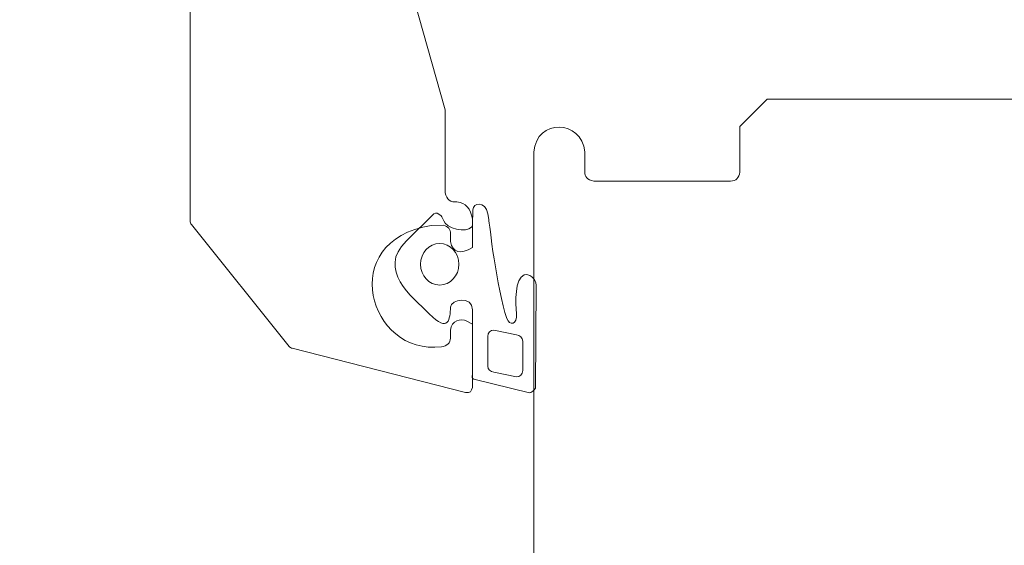
# Model space of a CAD drawing. Units: centimetres. Extents: x -8.8 to 8.8, y -14 to 13.9.
# Drawn here: x -1.8 to 0, y -3.4 to -2.4 of the extents above; entities that cross this region are included whole.
import ezdxf

# ---------------------------------------------------------------- set-up
doc = ezdxf.new("R2010")
doc.units = ezdxf.units.CM
doc.header["$MEASUREMENT"] = 0
doc.layers.add('Ebene 1', color=7, linetype='Continuous')

msp = doc.modelspace()

# ---------------------------------------------------------------- linework, layer by layer
at = {"layer": 'Ebene 1', "color": 242, "lineweight": 50}
msp.add_open_spline([(-7.74525, 13.94876), (-7.74525, 13.94876), (8.75475, 13.94876), (8.75475, 13.94876), (8.75475, 13.94876), (8.75475, 13.94876), (8.75475, -9.35128), (8.75475, -9.35128), (8.75475, -9.35128), (8.75475, -9.35128), (-8.74525, -9.35128), (-8.74525, -9.35128), (-8.74525, -9.35128), (-8.74525, -9.35128), (-8.74525, 11.94876), (-8.74525, 11.94876), (-8.74525, 11.94876), (-8.74525, 11.94876), (-7.74525, 13.94876), (-7.74525, 13.94876)], degree=3, knots=[0, 0, 0, 0, 0.1666667, 0.1666667, 0.1666667, 0.1666667, 0.3333333, 0.3333333, 0.3333333, 0.3333333, 0.5, 0.5, 0.5, 0.5, 0.6666667, 0.6666667, 0.6666667, 0.6666667, 1, 1, 1, 1], dxfattribs=at)
at = {"layer": 'Ebene 1', "color": 250, "lineweight": 9}
for points, knots in [([(0.85483, -0.74214), (0.85339, -0.73214), (0.84783, -0.72682), (0.83812, -0.72617), (0.83812, -0.72617), (0.83812, -0.72617), (0.76461, -0.72617), (0.76461, -0.72617), (0.76461, -0.72617), (0.76461, -0.72617), (0.71449, -0.77407), (0.71449, -0.77407), (0.71449, -0.77407), (0.71449, -0.77407), (0.71449, -0.79003), (0.71449, -0.79003), (0.71449, -0.79003), (0.71484, -0.79964), (0.72128, -0.80566), (0.73119, -0.806), (0.73119, -0.806), (0.73119, -0.806), (0.74446, -0.806), (0.74446, -0.806), (0.74446, -0.806), (0.74622, -0.80603), (0.74779, -0.8054), (0.74919, -0.80413), (0.74919, -0.80413), (0.74919, -0.80413), (0.77089, -0.78339), (0.77089, -0.78339), (0.77089, -0.78339), (0.77995, -0.77811), (0.78752, -0.781), (0.78796, -0.791), (0.78796, -0.791), (0.78796, -0.791), (0.77564, -0.92553), (0.77564, -0.92553), (0.77564, -0.92553), (0.77564, -0.92553), (0.759, -0.94011), (0.759, -0.94011), (0.759, -0.94011), (0.759, -0.94011), (0.47183, -0.94011), (0.47183, -0.94011), (0.47183, -0.94011), (0.47183, -0.94011), (0.45519, -0.92553), (0.45519, -0.92553), (0.45519, -0.92553), (0.45519, -0.92553), (0.44373, -0.80967), (0.44373, -0.80967), (0.44373, -0.80967), (0.44438, -0.80054), (0.45156, -0.79546), (0.46081, -0.80206), (0.46081, -0.80206), (0.46081, -0.80206), (0.47262, -0.81335), (0.47262, -0.81335), (0.47262, -0.81335), (0.47393, -0.8145), (0.47543, -0.81527), (0.47735, -0.81522), (0.47735, -0.81522), (0.47735, -0.81522), (0.49062, -0.81522), (0.49062, -0.81522), (0.49062, -0.81522), (0.50061, -0.81431), (0.5059, -0.80916), (0.50727, -0.80049), (0.50727, -0.80049), (0.50727, -0.80049), (0.50732, -0.78329), (0.50732, -0.78329), (0.50732, -0.78329), (0.50732, -0.78329), (0.4572, -0.73539), (0.4572, -0.73539), (0.4572, -0.73539), (0.4572, -0.73539), (0.37367, -0.73539), (0.37367, -0.73539), (0.37367, -0.73539), (0.37367, -0.73539), (0.32355, -0.78329), (0.32355, -0.78329), (0.32355, -0.78329), (0.32355, -0.78329), (0.32355, -0.79926), (0.32355, -0.79926), (0.32355, -0.79926), (0.32426, -0.80827), (0.32936, -0.81396), (0.34025, -0.81522), (0.34025, -0.81522), (0.34025, -0.81522), (0.35352, -0.81522), (0.35352, -0.81522), (0.35352, -0.81522), (0.35505, -0.81517), (0.35645, -0.81477), (0.35765, -0.81386), (0.35765, -0.81386), (0.35765, -0.81386), (0.37067, -0.80152), (0.37067, -0.80152), (0.37067, -0.80152), (0.37721, -0.79627), (0.38684, -0.80005), (0.38713, -0.80967), (0.38713, -0.80967), (0.38713, -0.80967), (0.37568, -0.92553), (0.37568, -0.92553), (0.37568, -0.92553), (0.37385, -0.93597), (0.36787, -0.94017), (0.35904, -0.94011), (0.35904, -0.94011), (0.35904, -0.94011), (0.17854, -0.94011), (0.17854, -0.94011), (0.17854, -0.94011), (0.16272, -0.95191), (0.14634, -0.95349), (0.12916, -0.94011), (0.12916, -0.94011), (0.12916, -0.94011), (-0.98835, -0.94011), (-0.98835, -0.94011), (-0.98835, -0.94011), (-0.99621, -0.94071), (-1.00207, -0.93657), (-1.005, -0.92553), (-1.005, -0.92553), (-1.005, -0.92553), (-1.01645, -0.80045), (-1.01645, -0.80045), (-1.01645, -0.80045), (-1.01637, -0.79093), (-1.00614, -0.78691), (-0.99937, -0.79284), (-0.99937, -0.79284), (-0.99937, -0.79284), (-0.98756, -0.80413), (-0.98756, -0.80413), (-0.98756, -0.80413), (-0.9864, -0.80538), (-0.98482, -0.806), (-0.98284, -0.806), (-0.98284, -0.806), (-0.98284, -0.806), (-0.96957, -0.806), (-0.96957, -0.806), (-0.96957, -0.806), (-0.9607, -0.8048), (-0.95468, -0.80003), (-0.95286, -0.79003), (-0.95286, -0.79003), (-0.95286, -0.79003), (-0.95286, -0.77407), (-0.95286, -0.77407), (-0.95286, -0.77407), (-0.95286, -0.77407), (-1.00298, -0.72617), (-1.00298, -0.72617), (-1.00298, -0.72617), (-1.00298, -0.72617), (-1.08652, -0.72617), (-1.08652, -0.72617), (-1.08652, -0.72617), (-1.08652, -0.72617), (-1.13664, -0.77407), (-1.13664, -0.77407), (-1.13664, -0.77407), (-1.13664, -0.77407), (-1.13664, -0.79003), (-1.13664, -0.79003), (-1.13664, -0.79003), (-1.13559, -0.80025), (-1.12935, -0.80584), (-1.11993, -0.806), (-1.11993, -0.806), (-1.11993, -0.806), (-1.10666, -0.806), (-1.10666, -0.806), (-1.10666, -0.806), (-1.10434, -0.80592), (-1.10277, -0.8053), (-1.10194, -0.80413), (-1.10194, -0.80413), (-1.10194, -0.80413), (-1.09012, -0.79284), (-1.09012, -0.79284), (-1.09012, -0.79284), (-1.08403, -0.78662), (-1.07256, -0.79115), (-1.07305, -0.80045), (-1.07305, -0.80045), (-1.07305, -0.80045), (-1.0845, -0.92553), (-1.0845, -0.92553), (-1.0845, -0.92553), (-1.0864, -0.93523), (-1.09195, -0.94008), (-1.10115, -0.94011), (-1.10115, -0.94011), (-1.10115, -0.94011), (-1.38831, -0.94011), (-1.38831, -0.94011), (-1.38831, -0.94011), (-1.38831, -0.94011), (-1.40496, -0.92553), (-1.40496, -0.92553), (-1.40496, -0.92553), (-1.40496, -0.92553), (-1.41728, -0.791), (-1.41728, -0.791), (-1.41728, -0.791), (-1.41666, -0.78039), (-1.40842, -0.77789), (-1.4002, -0.78339), (-1.4002, -0.78339), (-1.4002, -0.78339), (-1.3785, -0.80413), (-1.3785, -0.80413), (-1.3785, -0.80413), (-1.37721, -0.80532), (-1.37567, -0.80602), (-1.37377, -0.806), (-1.37377, -0.806), (-1.37377, -0.806), (-1.36051, -0.806), (-1.36051, -0.806), (-1.36051, -0.806), (-1.35071, -0.80443), (-1.34518, -0.79979), (-1.34394, -0.79209), (-1.34394, -0.79209), (-1.34394, -0.79209), (-1.3438, -0.77407), (-1.3438, -0.77407), (-1.3438, -0.77407), (-1.3438, -0.77407), (-1.39392, -0.72617), (-1.39392, -0.72617), (-1.39392, -0.72617), (-1.39392, -0.72617), (-1.46743, -0.72617), (-1.46743, -0.72617), (-1.46743, -0.72617), (-1.47763, -0.72683), (-1.4832, -0.73216), (-1.48414, -0.74214), (-1.48414, -0.74214), (-1.48414, -0.74214), (-1.48414, -2.41337), (-1.48414, -2.41337), (-1.48414, -2.41337), (-1.48414, -2.41337), (-1.48414, -2.80452), (-1.48414, -2.80452), (-1.48414, -2.80452), (-1.48447, -2.80779), (-1.48378, -2.81029), (-1.48207, -2.81203), (-1.48207, -2.81203), (-1.48207, -2.81203), (-1.30244, -3.03574), (-1.30244, -3.03574), (-1.30244, -3.03574), (-1.30083, -3.0374), (-1.2991, -3.03869), (-1.29708, -3.03916), (-1.29708, -3.03916), (-1.29708, -3.03916), (-0.97884, -3.12064), (-0.97884, -3.12064), (-0.97884, -3.12064), (-0.97075, -3.1218), (-0.9674, -3.11778), (-0.96622, -3.11139), (-0.96622, -3.11139), (-0.96622, -3.11139), (-0.96623, -2.99496), (-0.96623, -2.99496), (-0.96623, -2.99496), (-0.96623, -2.99496), (-0.97625, -2.98943), (-0.97625, -2.98943), (-0.97625, -2.98943), (-0.9872, -2.98339), (-1.00533, -2.98839), (-1.00632, -3.00602), (-1.00632, -3.00602), (-1.00632, -3.00602), (-1.00632, -3.02039), (-1.00632, -3.02039), (-1.00632, -3.02039), (-1.00715, -3.02907), (-1.01208, -3.03483), (-1.02303, -3.03635), (-1.02303, -3.03635), (-1.15634, -3.05352), (-1.21798, -2.84213), (-1.0416, -2.81344), (-1.0416, -2.81344), (-1.0416, -2.81344), (-1.0195, -2.81319), (-1.0195, -2.81319), (-1.0195, -2.81319), (-1.01091, -2.8153), (-1.00652, -2.8205), (-1.00632, -2.8288), (-1.00632, -2.8288), (-1.00632, -2.8288), (-1.00632, -2.84317), (-1.00632, -2.84317), (-1.00632, -2.84317), (-1.00204, -2.86373), (-0.98868, -2.86741), (-0.96623, -2.85424), (-0.96623, -2.85424), (-0.96623, -2.85424), (-0.96623, -2.80166), (-0.96623, -2.80166), (-0.96623, -2.80166), (-0.96924, -2.78259), (-0.97865, -2.77207), (-0.99448, -2.77011), (-0.99448, -2.77011), (-1.0061, -2.77162), (-1.01339, -2.76617), (-1.01635, -2.75377), (-1.01635, -2.75377), (-1.01635, -2.75377), (-1.01635, -2.60137), (-1.01635, -2.60137), (-1.01635, -2.60137), (-1.01635, -2.60137), (-1.0809, -2.37116), (-1.0809, -2.37116), (-1.0809, -2.37116), (-1.09404, -2.31959), (-1.03986, -2.27445), (-0.98962, -2.2961), (-0.98962, -2.2961), (-0.98962, -2.2961), (-0.84579, -2.35463), (-0.84579, -2.35463), (-0.84579, -2.35463), (-0.84579, -2.35463), (0.45591, -2.35463), (0.45591, -2.35463), (0.45591, -2.35463), (0.4684, -2.35584), (0.47378, -2.36255), (0.47205, -2.37473), (0.47205, -2.37473), (0.47205, -2.37473), (0.4542, -2.43836), (0.4542, -2.43836), (0.4542, -2.43836), (0.45305, -2.44537), (0.45589, -2.44978), (0.46455, -2.45041), (0.46455, -2.45041), (0.46455, -2.45041), (0.55521, -2.44465), (0.55521, -2.44465), (0.55521, -2.44465), (0.56656, -2.44229), (0.57165, -2.43591), (0.57047, -2.42553), (0.57047, -2.42553), (0.57047, -2.42553), (0.53498, -2.25884), (0.53498, -2.25884), (0.53498, -2.25884), (0.53498, -2.25884), (0.5684, -2.22691), (0.5684, -2.22691), (0.5684, -2.22691), (0.5684, -2.22691), (0.75459, -2.22691), (0.75459, -2.22691), (0.75459, -2.22691), (0.76446, -2.22759), (0.77003, -2.23289), (0.77129, -2.24287), (0.77129, -2.24287), (0.77129, -2.24287), (0.77129, -2.35463), (0.77129, -2.35463), (0.77129, -2.35463), (0.77093, -2.36337), (0.76686, -2.36967), (0.75459, -2.37059), (0.75459, -2.37059), (0.75459, -2.37059), (0.72892, -2.37059), (0.72892, -2.37059), (0.72892, -2.37059), (0.72041, -2.37046), (0.71493, -2.37485), (0.71247, -2.38379), (0.71247, -2.38379), (0.71247, -2.38379), (0.70446, -2.42859), (0.70446, -2.42859), (0.70446, -2.42859), (0.70448, -2.43768), (0.70968, -2.44299), (0.72006, -2.44452), (0.72006, -2.44452), (0.72006, -2.44452), (0.82976, -2.45042), (0.82976, -2.45042), (0.82976, -2.45042), (0.82976, -2.45042), (0.85483, -2.42648), (0.85483, -2.42648), (0.85483, -2.42648), (0.85483, -2.42648), (0.85483, -0.74214), (0.85483, -0.74214)], [0, 0, 0, 0, 0.0091743, 0.0091743, 0.0091743, 0.0091743, 0.0183486, 0.0183486, 0.0183486, 0.0183486, 0.0275229, 0.0275229, 0.0275229, 0.0275229, 0.0366972, 0.0366972, 0.0366972, 0.0366972, 0.0458716, 0.0458716, 0.0458716, 0.0458716, 0.0550459, 0.0550459, 0.0550459, 0.0550459, 0.0642202, 0.0642202, 0.0642202, 0.0642202, 0.0733945, 0.0733945, 0.0733945, 0.0733945, 0.0825688, 0.0825688, 0.0825688, 0.0825688, 0.0917431, 0.0917431, 0.0917431, 0.0917431, 0.1009174, 0.1009174, 0.1009174, 0.1009174, 0.1100917, 0.1100917, 0.1100917, 0.1100917, 0.1192661, 0.1192661, 0.1192661, 0.1192661, 0.1284404, 0.1284404, 0.1284404, 0.1284404, 0.1376147, 0.1376147, 0.1376147, 0.1376147, 0.146789, 0.146789, 0.146789, 0.146789, 0.1559633, 0.1559633, 0.1559633, 0.1559633, 0.1651376, 0.1651376, 0.1651376, 0.1651376, 0.1743119, 0.1743119, 0.1743119, 0.1743119, 0.1834862, 0.1834862, 0.1834862, 0.1834862, 0.1926606, 0.1926606, 0.1926606, 0.1926606, 0.2018349, 0.2018349, 0.2018349, 0.2018349, 0.2110092, 0.2110092, 0.2110092, 0.2110092, 0.2201835, 0.2201835, 0.2201835, 0.2201835, 0.2293578, 0.2293578, 0.2293578, 0.2293578, 0.2385321, 0.2385321, 0.2385321, 0.2385321, 0.2477064, 0.2477064, 0.2477064, 0.2477064, 0.2568807, 0.2568807, 0.2568807, 0.2568807, 0.266055, 0.266055, 0.266055, 0.266055, 0.2752294, 0.2752294, 0.2752294, 0.2752294, 0.2844037, 0.2844037, 0.2844037, 0.2844037, 0.293578, 0.293578, 0.293578, 0.293578, 0.3027523, 0.3027523, 0.3027523, 0.3027523, 0.3119266, 0.3119266, 0.3119266, 0.3119266, 0.3211009, 0.3211009, 0.3211009, 0.3211009, 0.3302752, 0.3302752, 0.3302752, 0.3302752, 0.3394495, 0.3394495, 0.3394495, 0.3394495, 0.3486239, 0.3486239, 0.3486239, 0.3486239, 0.3577982, 0.3577982, 0.3577982, 0.3577982, 0.3669725, 0.3669725, 0.3669725, 0.3669725, 0.3761468, 0.3761468, 0.3761468, 0.3761468, 0.3853211, 0.3853211, 0.3853211, 0.3853211, 0.3944954, 0.3944954, 0.3944954, 0.3944954, 0.4036697, 0.4036697, 0.4036697, 0.4036697, 0.412844, 0.412844, 0.412844, 0.412844, 0.4220183, 0.4220183, 0.4220183, 0.4220183, 0.4311927, 0.4311927, 0.4311927, 0.4311927, 0.440367, 0.440367, 0.440367, 0.440367, 0.4495413, 0.4495413, 0.4495413, 0.4495413, 0.4587156, 0.4587156, 0.4587156, 0.4587156, 0.4678899, 0.4678899, 0.4678899, 0.4678899, 0.4770642, 0.4770642, 0.4770642, 0.4770642, 0.4862385, 0.4862385, 0.4862385, 0.4862385, 0.4954128, 0.4954128, 0.4954128, 0.4954128, 0.5045872, 0.5045872, 0.5045872, 0.5045872, 0.5137615, 0.5137615, 0.5137615, 0.5137615, 0.5229358, 0.5229358, 0.5229358, 0.5229358, 0.5321101, 0.5321101, 0.5321101, 0.5321101, 0.5412844, 0.5412844, 0.5412844, 0.5412844, 0.5504587, 0.5504587, 0.5504587, 0.5504587, 0.559633, 0.559633, 0.559633, 0.559633, 0.5688073, 0.5688073, 0.5688073, 0.5688073, 0.5779817, 0.5779817, 0.5779817, 0.5779817, 0.587156, 0.587156, 0.587156, 0.587156, 0.5963303, 0.5963303, 0.5963303, 0.5963303, 0.6055046, 0.6055046, 0.6055046, 0.6055046, 0.6146789, 0.6146789, 0.6146789, 0.6146789, 0.6238532, 0.6238532, 0.6238532, 0.6238532, 0.6330275, 0.6330275, 0.6330275, 0.6330275, 0.6422018, 0.6422018, 0.6422018, 0.6422018, 0.6513761, 0.6513761, 0.6513761, 0.6513761, 0.6605505, 0.6605505, 0.6605505, 0.6605505, 0.6697248, 0.6697248, 0.6697248, 0.6697248, 0.6788991, 0.6788991, 0.6788991, 0.6788991, 0.6880734, 0.6880734, 0.6880734, 0.6880734, 0.6972477, 0.6972477, 0.6972477, 0.6972477, 0.706422, 0.706422, 0.706422, 0.706422, 0.7155963, 0.7155963, 0.7155963, 0.7155963, 0.7247706, 0.7247706, 0.7247706, 0.7247706, 0.733945, 0.733945, 0.733945, 0.733945, 0.7431193, 0.7431193, 0.7431193, 0.7431193, 0.7522936, 0.7522936, 0.7522936, 0.7522936, 0.7614679, 0.7614679, 0.7614679, 0.7614679, 0.7706422, 0.7706422, 0.7706422, 0.7706422, 0.7798165, 0.7798165, 0.7798165, 0.7798165, 0.7889908, 0.7889908, 0.7889908, 0.7889908, 0.7981651, 0.7981651, 0.7981651, 0.7981651, 0.8073394, 0.8073394, 0.8073394, 0.8073394, 0.8165138, 0.8165138, 0.8165138, 0.8165138, 0.8256881, 0.8256881, 0.8256881, 0.8256881, 0.8348624, 0.8348624, 0.8348624, 0.8348624, 0.8440367, 0.8440367, 0.8440367, 0.8440367, 0.853211, 0.853211, 0.853211, 0.853211, 0.8623853, 0.8623853, 0.8623853, 0.8623853, 0.8715596, 0.8715596, 0.8715596, 0.8715596, 0.8807339, 0.8807339, 0.8807339, 0.8807339, 0.8899083, 0.8899083, 0.8899083, 0.8899083, 0.8990826, 0.8990826, 0.8990826, 0.8990826, 0.9082569, 0.9082569, 0.9082569, 0.9082569, 0.9174312, 0.9174312, 0.9174312, 0.9174312, 0.9266055, 0.9266055, 0.9266055, 0.9266055, 0.9357798, 0.9357798, 0.9357798, 0.9357798, 0.9449541, 0.9449541, 0.9449541, 0.9449541, 0.9541284, 0.9541284, 0.9541284, 0.9541284, 0.9633028, 0.9633028, 0.9633028, 0.9633028, 0.9724771, 0.9724771, 0.9724771, 0.9724771, 0.9816514, 0.9816514, 0.9816514, 0.9816514, 1, 1, 1, 1]), ([(1.48922, -2.06826), (1.48922, -2.06826), (1.48715, -2.06215), (1.48715, -2.06215), (1.48715, -2.06215), (1.48715, -2.06215), (1.3751, -1.91613), (1.3751, -1.91613), (1.3751, -1.91613), (1.37324, -1.9136), (1.37059, -1.9123), (1.36713, -1.9122), (1.36713, -1.9122), (1.36713, -1.9122), (1.01398, -1.9122), (1.01398, -1.9122), (1.01398, -1.9122), (1.00886, -1.91266), (1.00501, -1.91518), (1.00394, -1.92224), (1.00394, -1.92224), (1.00394, -1.92224), (1.00378, -2.04568), (1.00378, -2.04568), (1.00378, -2.04568), (1.02299, -2.06071), (1.04072, -2.05568), (1.0441, -2.03436), (1.0441, -2.03436), (1.0441, -2.03436), (1.04429, -2.00338), (1.04429, -2.00338), (1.04429, -2.00338), (1.04587, -1.99389), (1.05412, -1.98894), (1.06083, -1.98918), (1.06083, -1.98918), (1.06083, -1.98918), (1.08517, -1.98918), (1.08517, -1.98918), (1.08517, -1.98918), (1.09042, -1.98915), (1.095, -1.99153), (1.09887, -1.99631), (1.09887, -1.99631), (1.09887, -1.99631), (1.17855, -2.11011), (1.17855, -2.11011), (1.17855, -2.11011), (1.18304, -2.11413), (1.18304, -2.12053), (1.17855, -2.1293), (1.17855, -2.1293), (1.17855, -2.1293), (1.10942, -2.22803), (1.10942, -2.22803), (1.10942, -2.22803), (1.10563, -2.23298), (1.10107, -2.23536), (1.09571, -2.23516), (1.09571, -2.23516), (1.09571, -2.23516), (1.06083, -2.23516), (1.06083, -2.23516), (1.06083, -2.23516), (1.05685, -2.23498), (1.05289, -2.23376), (1.049, -2.23026), (1.049, -2.23026), (1.04591, -2.2277), (1.04386, -2.22415), (1.0441, -2.21844), (1.0441, -2.21844), (1.0441, -2.21844), (1.0441, -2.20504), (1.0441, -2.20504), (1.0441, -2.20504), (1.03901, -2.18335), (1.02563, -2.17949), (1.00394, -2.19345), (1.00394, -2.19345), (1.00394, -2.19345), (1.00394, -2.26361), (1.00394, -2.26361), (1.00394, -2.26361), (1.00401, -2.27294), (1.00959, -2.27851), (1.02067, -2.28035), (1.02067, -2.28035), (1.0297, -2.28126), (1.03627, -2.28551), (1.0374, -2.29708), (1.0374, -2.29708), (1.0374, -2.29708), (1.03667, -2.53989), (1.03667, -2.53989), (1.03667, -2.53989), (1.03416, -2.56067), (1.01767, -2.57456), (0.9872, -2.58157), (0.9872, -2.58157), (0.9872, -2.58157), (0.69938, -2.58157), (0.69938, -2.58157), (0.69938, -2.58157), (0.69349, -2.58253), (0.69014, -2.58588), (0.68934, -2.59161), (0.68934, -2.59161), (0.68934, -2.59161), (0.68934, -2.64515), (0.68934, -2.64515), (0.68934, -2.64515), (0.68934, -2.64515), (0.6793, -2.6552), (0.6793, -2.6552), (0.6793, -2.6552), (0.6793, -2.6552), (0.63244, -2.6552), (0.63244, -2.6552), (0.63244, -2.6552), (0.63244, -2.6552), (0.6224, -2.66524), (0.6224, -2.66524), (0.6224, -2.66524), (0.6224, -2.66524), (0.6224, -2.76899), (0.6224, -2.76899), (0.6224, -2.76899), (0.6224, -2.76899), (0.63244, -2.77903), (0.63244, -2.77903), (0.63244, -2.77903), (0.63244, -2.77903), (0.6793, -2.77903), (0.6793, -2.77903), (0.6793, -2.77903), (0.6793, -2.77903), (0.68934, -2.78907), (0.68934, -2.78907), (0.68934, -2.78907), (0.68934, -2.78907), (0.68884, -2.93871), (0.68884, -2.93871), (0.68884, -2.93871), (0.68631, -2.95455), (0.67432, -2.96302), (0.65587, -2.96645), (0.65587, -2.96645), (0.65587, -2.96645), (0.42829, -2.96645), (0.42829, -2.96645), (0.42829, -2.96645), (0.42829, -2.96645), (0.41825, -2.97649), (0.41825, -2.97649), (0.41825, -2.97649), (0.41825, -2.97649), (0.40821, -2.96645), (0.40821, -2.96645), (0.40821, -2.96645), (0.40821, -2.96645), (0.18063, -2.96645), (0.18063, -2.96645), (0.18063, -2.96645), (0.16048, -2.96502), (0.14932, -2.95386), (0.14716, -2.93298), (0.14716, -2.93298), (0.14716, -2.93298), (0.14716, -2.78907), (0.14716, -2.78907), (0.14716, -2.78907), (0.14716, -2.78907), (0.1572, -2.77903), (0.1572, -2.77903), (0.1572, -2.77903), (0.1572, -2.77903), (0.20405, -2.77903), (0.20405, -2.77903), (0.20405, -2.77903), (0.20405, -2.77903), (0.2141, -2.76899), (0.2141, -2.76899), (0.2141, -2.76899), (0.2141, -2.76899), (0.2141, -2.66524), (0.2141, -2.66524), (0.2141, -2.66524), (0.2141, -2.66524), (0.20405, -2.6552), (0.20405, -2.6552), (0.20405, -2.6552), (0.20405, -2.6552), (0.1572, -2.6552), (0.1572, -2.6552), (0.1572, -2.6552), (0.1572, -2.6552), (0.14716, -2.64515), (0.14716, -2.64515), (0.14716, -2.64515), (0.14716, -2.64515), (0.14716, -2.58167), (0.14716, -2.58167), (0.14716, -2.58167), (0.14716, -2.58167), (-0.42514, -2.58167), (-0.42514, -2.58167), (-0.42514, -2.58167), (-0.42514, -2.58167), (-0.47534, -2.63177), (-0.47534, -2.63177), (-0.47534, -2.63177), (-0.47534, -2.63177), (-0.47534, -2.71544), (-0.47534, -2.71544), (-0.47534, -2.71544), (-0.47658, -2.72621), (-0.48215, -2.73178), (-0.49208, -2.73217), (-0.49208, -2.73217), (-0.49208, -2.73217), (-0.74309, -2.73217), (-0.74309, -2.73217), (-0.74309, -2.73217), (-0.75648, -2.73006), (-0.75959, -2.72339), (-0.75982, -2.71544), (-0.75982, -2.71544), (-0.75982, -2.71544), (-0.75982, -2.67862), (-0.75982, -2.67862), (-0.75982, -2.67862), (-0.76526, -2.61866), (-0.84807, -2.6164), (-0.85353, -2.67862), (-0.85353, -2.67862), (-0.85353, -2.67862), (-0.85353, -4.25541), (-0.85353, -4.25541), (-0.85353, -4.25541), (-0.85353, -4.25541), (-0.85145, -4.26153), (-0.85145, -4.26153), (-0.85145, -4.26153), (-0.85145, -4.26153), (-0.66738, -4.50141), (-0.66738, -4.50141), (-0.66738, -4.50141), (-0.66738, -4.50141), (-0.6568, -4.50639), (-0.6568, -4.50639), (-0.6568, -4.50639), (-0.6568, -4.50639), (-0.34742, -4.5893), (-0.34742, -4.5893), (-0.34742, -4.5893), (-0.34186, -4.59003), (-0.33726, -4.58792), (-0.33478, -4.57959), (-0.33478, -4.57959), (-0.33478, -4.57959), (-0.33478, -4.45588), (-0.33478, -4.45588), (-0.33478, -4.45588), (-0.35279, -4.44063), (-0.3668, -4.44195), (-0.37494, -4.46747), (-0.37494, -4.46747), (-0.37494, -4.46747), (-0.37496, -4.48294), (-0.37496, -4.48294), (-0.37496, -4.48294), (-0.37653, -4.49609), (-0.38646, -4.50152), (-0.40475, -4.49924), (-0.40475, -4.49924), (-0.54541, -4.49328), (-0.56423, -4.29121), (-0.41489, -4.26573), (-0.41489, -4.26573), (-0.41489, -4.26573), (-0.39, -4.26559), (-0.39, -4.26559), (-0.39, -4.26559), (-0.38208, -4.26599), (-0.37622, -4.27007), (-0.37494, -4.28224), (-0.37494, -4.28224), (-0.37494, -4.28224), (-0.37494, -4.29679), (-0.37494, -4.29679), (-0.37494, -4.29679), (-0.3723, -4.31385), (-0.36226, -4.31965), (-0.34482, -4.31419), (-0.34482, -4.31419), (-0.34482, -4.31419), (-0.33478, -4.30839), (-0.33478, -4.30839), (-0.33478, -4.30839), (-0.33478, -4.30839), (-0.33478, -4.25496), (-0.33478, -4.25496), (-0.33478, -4.25496), (-0.33645, -4.2338), (-0.3476, -4.22266), (-0.36825, -4.22149), (-0.36825, -4.22149), (-0.37881, -4.22145), (-0.38471, -4.21623), (-0.38498, -4.20476), (-0.38498, -4.20476), (-0.38498, -4.20476), (-0.38498, -4.04503), (-0.38498, -4.04503), (-0.38498, -4.04503), (-0.38498, -4.04503), (-0.44963, -3.80373), (-0.44963, -3.80373), (-0.44963, -3.80373), (-0.46137, -3.73318), (-0.40079, -3.70678), (-0.35821, -3.72506), (-0.35821, -3.72506), (-0.35821, -3.72506), (-0.21764, -3.78641), (-0.21764, -3.78641), (-0.21764, -3.78641), (-0.21764, -3.78641), (0.29394, -3.78641), (0.29394, -3.78641), (0.29394, -3.78641), (0.30772, -3.77718), (0.32336, -3.77595), (0.34175, -3.78641), (0.34175, -3.78641), (0.34175, -3.78641), (1.09838, -3.78641), (1.09838, -3.78641), (1.09838, -3.78641), (1.10541, -3.78745), (1.10865, -3.79166), (1.10808, -3.79905), (1.10808, -3.79905), (1.10808, -3.79905), (1.08977, -3.86737), (1.08977, -3.86737), (1.08977, -3.86737), (1.08563, -3.87871), (1.08848, -3.88518), (1.09831, -3.88679), (1.09831, -3.88679), (1.09831, -3.88679), (1.18912, -3.88076), (1.18912, -3.88076), (1.18912, -3.88076), (1.19631, -3.88008), (1.20146, -3.87531), (1.20457, -3.86647), (1.20457, -3.86647), (1.20457, -3.86647), (1.16886, -3.68601), (1.16886, -3.68601), (1.16886, -3.68601), (1.16886, -3.68601), (1.20233, -3.65254), (1.20233, -3.65254), (1.20233, -3.65254), (1.20233, -3.65254), (1.38882, -3.65254), (1.38882, -3.65254), (1.38882, -3.65254), (1.39745, -3.65293), (1.40303, -3.65851), (1.40555, -3.66927), (1.40555, -3.66927), (1.40555, -3.66927), (1.40555, -3.78641), (1.40555, -3.78641), (1.40555, -3.78641), (1.40532, -3.79604), (1.40045, -3.80216), (1.38882, -3.80314), (1.38882, -3.80314), (1.38882, -3.80314), (1.36312, -3.80314), (1.36312, -3.80314), (1.36312, -3.80314), (1.35469, -3.80365), (1.3492, -3.80825), (1.34664, -3.81697), (1.34664, -3.81697), (1.34664, -3.81697), (1.33887, -3.86102), (1.33887, -3.86102), (1.33887, -3.86102), (1.33842, -3.87244), (1.34355, -3.87898), (1.35424, -3.88063), (1.35424, -3.88063), (1.35424, -3.88063), (1.46412, -3.88681), (1.46412, -3.88681), (1.46412, -3.88681), (1.46412, -3.88681), (1.48922, -3.86171), (1.48922, -3.86171), (1.48922, -3.86171), (1.48922, -3.86171), (1.48922, -2.06826), (1.48922, -2.06826)], [0, 0, 0, 0, 0.0096154, 0.0096154, 0.0096154, 0.0096154, 0.0192308, 0.0192308, 0.0192308, 0.0192308, 0.0288462, 0.0288462, 0.0288462, 0.0288462, 0.0384615, 0.0384615, 0.0384615, 0.0384615, 0.0480769, 0.0480769, 0.0480769, 0.0480769, 0.0576923, 0.0576923, 0.0576923, 0.0576923, 0.0673077, 0.0673077, 0.0673077, 0.0673077, 0.0769231, 0.0769231, 0.0769231, 0.0769231, 0.0865385, 0.0865385, 0.0865385, 0.0865385, 0.0961538, 0.0961538, 0.0961538, 0.0961538, 0.1057692, 0.1057692, 0.1057692, 0.1057692, 0.1153846, 0.1153846, 0.1153846, 0.1153846, 0.125, 0.125, 0.125, 0.125, 0.1346154, 0.1346154, 0.1346154, 0.1346154, 0.1442308, 0.1442308, 0.1442308, 0.1442308, 0.1538462, 0.1538462, 0.1538462, 0.1538462, 0.1634615, 0.1634615, 0.1634615, 0.1634615, 0.1730769, 0.1730769, 0.1730769, 0.1730769, 0.1826923, 0.1826923, 0.1826923, 0.1826923, 0.1923077, 0.1923077, 0.1923077, 0.1923077, 0.2019231, 0.2019231, 0.2019231, 0.2019231, 0.2115385, 0.2115385, 0.2115385, 0.2115385, 0.2211538, 0.2211538, 0.2211538, 0.2211538, 0.2307692, 0.2307692, 0.2307692, 0.2307692, 0.2403846, 0.2403846, 0.2403846, 0.2403846, 0.25, 0.25, 0.25, 0.25, 0.2596154, 0.2596154, 0.2596154, 0.2596154, 0.2692308, 0.2692308, 0.2692308, 0.2692308, 0.2788462, 0.2788462, 0.2788462, 0.2788462, 0.2884615, 0.2884615, 0.2884615, 0.2884615, 0.2980769, 0.2980769, 0.2980769, 0.2980769, 0.3076923, 0.3076923, 0.3076923, 0.3076923, 0.3173077, 0.3173077, 0.3173077, 0.3173077, 0.3269231, 0.3269231, 0.3269231, 0.3269231, 0.3365385, 0.3365385, 0.3365385, 0.3365385, 0.3461538, 0.3461538, 0.3461538, 0.3461538, 0.3557692, 0.3557692, 0.3557692, 0.3557692, 0.3653846, 0.3653846, 0.3653846, 0.3653846, 0.375, 0.375, 0.375, 0.375, 0.3846154, 0.3846154, 0.3846154, 0.3846154, 0.3942308, 0.3942308, 0.3942308, 0.3942308, 0.4038462, 0.4038462, 0.4038462, 0.4038462, 0.4134615, 0.4134615, 0.4134615, 0.4134615, 0.4230769, 0.4230769, 0.4230769, 0.4230769, 0.4326923, 0.4326923, 0.4326923, 0.4326923, 0.4423077, 0.4423077, 0.4423077, 0.4423077, 0.4519231, 0.4519231, 0.4519231, 0.4519231, 0.4615385, 0.4615385, 0.4615385, 0.4615385, 0.4711538, 0.4711538, 0.4711538, 0.4711538, 0.4807692, 0.4807692, 0.4807692, 0.4807692, 0.4903846, 0.4903846, 0.4903846, 0.4903846, 0.5, 0.5, 0.5, 0.5, 0.5096154, 0.5096154, 0.5096154, 0.5096154, 0.5192308, 0.5192308, 0.5192308, 0.5192308, 0.5288462, 0.5288462, 0.5288462, 0.5288462, 0.5384615, 0.5384615, 0.5384615, 0.5384615, 0.5480769, 0.5480769, 0.5480769, 0.5480769, 0.5576923, 0.5576923, 0.5576923, 0.5576923, 0.5673077, 0.5673077, 0.5673077, 0.5673077, 0.5769231, 0.5769231, 0.5769231, 0.5769231, 0.5865385, 0.5865385, 0.5865385, 0.5865385, 0.5961538, 0.5961538, 0.5961538, 0.5961538, 0.6057692, 0.6057692, 0.6057692, 0.6057692, 0.6153846, 0.6153846, 0.6153846, 0.6153846, 0.625, 0.625, 0.625, 0.625, 0.6346154, 0.6346154, 0.6346154, 0.6346154, 0.6442308, 0.6442308, 0.6442308, 0.6442308, 0.6538462, 0.6538462, 0.6538462, 0.6538462, 0.6634615, 0.6634615, 0.6634615, 0.6634615, 0.6730769, 0.6730769, 0.6730769, 0.6730769, 0.6826923, 0.6826923, 0.6826923, 0.6826923, 0.6923077, 0.6923077, 0.6923077, 0.6923077, 0.7019231, 0.7019231, 0.7019231, 0.7019231, 0.7115385, 0.7115385, 0.7115385, 0.7115385, 0.7211538, 0.7211538, 0.7211538, 0.7211538, 0.7307692, 0.7307692, 0.7307692, 0.7307692, 0.7403846, 0.7403846, 0.7403846, 0.7403846, 0.75, 0.75, 0.75, 0.75, 0.7596154, 0.7596154, 0.7596154, 0.7596154, 0.7692308, 0.7692308, 0.7692308, 0.7692308, 0.7788462, 0.7788462, 0.7788462, 0.7788462, 0.7884615, 0.7884615, 0.7884615, 0.7884615, 0.7980769, 0.7980769, 0.7980769, 0.7980769, 0.8076923, 0.8076923, 0.8076923, 0.8076923, 0.8173077, 0.8173077, 0.8173077, 0.8173077, 0.8269231, 0.8269231, 0.8269231, 0.8269231, 0.8365385, 0.8365385, 0.8365385, 0.8365385, 0.8461538, 0.8461538, 0.8461538, 0.8461538, 0.8557692, 0.8557692, 0.8557692, 0.8557692, 0.8653846, 0.8653846, 0.8653846, 0.8653846, 0.875, 0.875, 0.875, 0.875, 0.8846154, 0.8846154, 0.8846154, 0.8846154, 0.8942308, 0.8942308, 0.8942308, 0.8942308, 0.9038462, 0.9038462, 0.9038462, 0.9038462, 0.9134615, 0.9134615, 0.9134615, 0.9134615, 0.9230769, 0.9230769, 0.9230769, 0.9230769, 0.9326923, 0.9326923, 0.9326923, 0.9326923, 0.9423077, 0.9423077, 0.9423077, 0.9423077, 0.9519231, 0.9519231, 0.9519231, 0.9519231, 0.9615385, 0.9615385, 0.9615385, 0.9615385, 0.9711538, 0.9711538, 0.9711538, 0.9711538, 0.9807692, 0.9807692, 0.9807692, 0.9807692, 1, 1, 1, 1]), ([(-1.03681, -2.79205), (-1.03681, -2.79205), (-1.08747, -2.84196), (-1.08747, -2.84196), (-1.08747, -2.84196), (-1.1418, -2.89548), (-1.07715, -2.94425), (-1.04541, -2.976), (-1.04541, -2.976), (-1.00904, -3.01236), (-1.00753, -2.98441), (-1.00634, -2.96377), (-1.00634, -2.96377), (-1.00553, -2.94955), (-0.96622, -2.94129), (-0.96622, -2.96842), (-0.96622, -2.96842), (-0.96622, -2.96842), (-0.96622, -3.08749), (-0.96622, -3.08749), (-0.96622, -3.08749), (-0.96622, -3.09185), (-0.96765, -3.09481), (-0.96343, -3.09586), (-0.96343, -3.09586), (-0.96343, -3.09586), (-0.86142, -3.12108), (-0.86142, -3.12108), (-0.86142, -3.12108), (-0.85985, -3.12146), (-0.8506, -3.11532), (-0.85058, -3.11215), (-0.85058, -3.11215), (-0.85058, -3.11215), (-0.84928, -2.92351), (-0.84928, -2.92351), (-0.84928, -2.92351), (-0.84969, -2.91011), (-0.86246, -2.90153), (-0.87115, -2.90446), (-0.87115, -2.90446), (-0.88831, -2.91025), (-0.8874, -2.95649), (-0.88542, -2.97524), (-0.88542, -2.97524), (-0.88317, -2.99653), (-0.89827, -2.99778), (-0.90286, -2.9846), (-0.90286, -2.9846), (-0.92206, -2.92952), (-0.93524, -2.80812), (-0.93606, -2.80246), (-0.93606, -2.80246), (-0.93606, -2.80246), (-0.938, -2.79226), (-0.938, -2.79226), (-0.938, -2.79226), (-0.94268, -2.76746), (-0.96505, -2.77188), (-0.96542, -2.78493), (-0.96542, -2.78493), (-0.96542, -2.78493), (-0.96623, -2.81277), (-0.96623, -2.81277), (-0.96623, -2.81277), (-0.9666, -2.82585), (-1.00414, -2.82431), (-1.0159, -2.80935), (-1.0159, -2.80935), (-1.02037, -2.80366), (-1.02183, -2.79776), (-1.02362, -2.79599), (-1.02362, -2.79599), (-1.02911, -2.79056), (-1.0335, -2.78925), (-1.03681, -2.79205)], [0, 0, 0, 0, 0.05, 0.05, 0.05, 0.05, 0.1, 0.1, 0.1, 0.1, 0.15, 0.15, 0.15, 0.15, 0.2, 0.2, 0.2, 0.2, 0.25, 0.25, 0.25, 0.25, 0.3, 0.3, 0.3, 0.3, 0.35, 0.35, 0.35, 0.35, 0.4, 0.4, 0.4, 0.4, 0.45, 0.45, 0.45, 0.45, 0.5, 0.5, 0.5, 0.5, 0.55, 0.55, 0.55, 0.55, 0.6, 0.6, 0.6, 0.6, 0.65, 0.65, 0.65, 0.65, 0.7, 0.7, 0.7, 0.7, 0.75, 0.75, 0.75, 0.75, 0.8, 0.8, 0.8, 0.8, 0.85, 0.85, 0.85, 0.85, 0.9, 0.9, 0.9, 0.9, 1, 1, 1, 1]), ([(-1.02623, -2.84669), (-1.04569, -2.84669), (-1.06147, -2.86378), (-1.06147, -2.88487), (-1.06147, -2.88487), (-1.06147, -2.90596), (-1.04569, -2.92305), (-1.02623, -2.92305), (-1.02623, -2.92305), (-1.00677, -2.92305), (-0.99099, -2.90596), (-0.99099, -2.88487), (-0.99099, -2.88487), (-0.99099, -2.86378), (-1.00677, -2.84669), (-1.02623, -2.84669)], [0, 0, 0, 0, 0.2, 0.2, 0.2, 0.2, 0.4, 0.4, 0.4, 0.4, 0.6, 0.6, 0.6, 0.6, 1, 1, 1, 1]), ([(-1.02623, -2.84669), (-1.04569, -2.84669), (-1.06147, -2.86378), (-1.06147, -2.88487), (-1.06147, -2.88487), (-1.06147, -2.90596), (-1.04569, -2.92305), (-1.02623, -2.92305), (-1.02623, -2.92305), (-1.00677, -2.92305), (-0.99099, -2.90596), (-0.99099, -2.88487), (-0.99099, -2.88487), (-0.99099, -2.86378), (-1.00677, -2.84669), (-1.02623, -2.84669)], [0, 0, 0, 0, 0.2, 0.2, 0.2, 0.2, 0.4, 0.4, 0.4, 0.4, 0.6, 0.6, 0.6, 0.6, 1, 1, 1, 1]), ([(-1.02623, -2.84669), (-1.04569, -2.84669), (-1.06147, -2.86378), (-1.06147, -2.88487), (-1.06147, -2.88487), (-1.06147, -2.90596), (-1.04569, -2.92305), (-1.02623, -2.92305), (-1.02623, -2.92305), (-1.00677, -2.92305), (-0.99099, -2.90596), (-0.99099, -2.88487), (-0.99099, -2.88487), (-0.99099, -2.86379), (-1.00677, -2.84669), (-1.02623, -2.84669)], [0, 0, 0, 0, 0.2, 0.2, 0.2, 0.2, 0.4, 0.4, 0.4, 0.4, 0.6, 0.6, 0.6, 0.6, 1, 1, 1, 1]), ([(-1.02623, -2.84669), (-1.04569, -2.84669), (-1.06147, -2.86379), (-1.06147, -2.88487), (-1.06147, -2.88487), (-1.06147, -2.90596), (-1.04569, -2.92305), (-1.02623, -2.92305), (-1.02623, -2.92305), (-1.00677, -2.92305), (-0.99099, -2.90596), (-0.99099, -2.88487), (-0.99099, -2.88487), (-0.99099, -2.86379), (-1.00677, -2.84669), (-1.02623, -2.84669)], [0, 0, 0, 0, 0.2, 0.2, 0.2, 0.2, 0.4, 0.4, 0.4, 0.4, 0.6, 0.6, 0.6, 0.6, 1, 1, 1, 1]), ([(-1.02623, -2.84669), (-1.04569, -2.84669), (-1.06147, -2.86379), (-1.06147, -2.88487), (-1.06147, -2.88487), (-1.06147, -2.90596), (-1.04569, -2.92305), (-1.02623, -2.92305), (-1.02623, -2.92305), (-1.00677, -2.92305), (-0.99099, -2.90596), (-0.99099, -2.88487), (-0.99099, -2.88487), (-0.99099, -2.86379), (-1.00677, -2.84669), (-1.02623, -2.84669)], [0, 0, 0, 0, 0.2, 0.2, 0.2, 0.2, 0.4, 0.4, 0.4, 0.4, 0.6, 0.6, 0.6, 0.6, 1, 1, 1, 1]), ([(-1.02623, -2.84669), (-1.04569, -2.84669), (-1.06147, -2.86379), (-1.06147, -2.88487), (-1.06147, -2.88487), (-1.06147, -2.90596), (-1.04569, -2.92305), (-1.02623, -2.92305), (-1.02623, -2.92305), (-1.00677, -2.92305), (-0.99099, -2.90596), (-0.99099, -2.88487), (-0.99099, -2.88487), (-0.99099, -2.86379), (-1.00677, -2.84669), (-1.02623, -2.84669)], [0, 0, 0, 0, 0.2, 0.2, 0.2, 0.2, 0.4, 0.4, 0.4, 0.4, 0.6, 0.6, 0.6, 0.6, 1, 1, 1, 1]), ([(-1.02623, -2.84669), (-1.04569, -2.84669), (-1.06147, -2.86379), (-1.06147, -2.88487), (-1.06147, -2.88487), (-1.06147, -2.90596), (-1.04569, -2.92305), (-1.02623, -2.92305), (-1.02623, -2.92305), (-1.00677, -2.92305), (-0.99099, -2.90596), (-0.99099, -2.88487), (-0.99099, -2.88487), (-0.99099, -2.86379), (-1.00677, -2.84669), (-1.02623, -2.84669)], [0, 0, 0, 0, 0.2, 0.2, 0.2, 0.2, 0.4, 0.4, 0.4, 0.4, 0.6, 0.6, 0.6, 0.6, 1, 1, 1, 1]), ([(-1.02623, -2.84669), (-1.04569, -2.84669), (-1.06147, -2.86379), (-1.06147, -2.88487), (-1.06147, -2.88487), (-1.06147, -2.90596), (-1.04569, -2.92305), (-1.02623, -2.92305), (-1.02623, -2.92305), (-1.00677, -2.92305), (-0.99099, -2.90596), (-0.99099, -2.88487), (-0.99099, -2.88487), (-0.99099, -2.86379), (-1.00677, -2.84669), (-1.02623, -2.84669)], [0, 0, 0, 0, 0.2, 0.2, 0.2, 0.2, 0.4, 0.4, 0.4, 0.4, 0.6, 0.6, 0.6, 0.6, 1, 1, 1, 1]), ([(-1.02623, -2.84669), (-1.04569, -2.84669), (-1.06147, -2.86379), (-1.06147, -2.88487), (-1.06147, -2.88487), (-1.06147, -2.90596), (-1.04569, -2.92305), (-1.02623, -2.92305), (-1.02623, -2.92305), (-1.00677, -2.92305), (-0.99099, -2.90596), (-0.99099, -2.88487), (-0.99099, -2.88487), (-0.99099, -2.86379), (-1.00677, -2.84669), (-1.02623, -2.84669)], [0, 0, 0, 0, 0.2, 0.2, 0.2, 0.2, 0.4, 0.4, 0.4, 0.4, 0.6, 0.6, 0.6, 0.6, 1, 1, 1, 1]), ([(-1.02623, -2.8467), (-1.04569, -2.8467), (-1.06147, -2.86379), (-1.06147, -2.88488), (-1.06147, -2.88488), (-1.06147, -2.90596), (-1.04569, -2.92306), (-1.02623, -2.92306), (-1.02623, -2.92306), (-1.00677, -2.92306), (-0.99099, -2.90596), (-0.99099, -2.88488), (-0.99099, -2.88488), (-0.99099, -2.86379), (-1.00677, -2.8467), (-1.02623, -2.8467)], [0, 0, 0, 0, 0.2, 0.2, 0.2, 0.2, 0.4, 0.4, 0.4, 0.4, 0.6, 0.6, 0.6, 0.6, 1, 1, 1, 1]), ([(-1.02623, -2.8467), (-1.04569, -2.8467), (-1.06147, -2.86379), (-1.06147, -2.88488), (-1.06147, -2.88488), (-1.06147, -2.90596), (-1.04569, -2.92306), (-1.02623, -2.92306), (-1.02623, -2.92306), (-1.00677, -2.92306), (-0.99099, -2.90596), (-0.99099, -2.88488), (-0.99099, -2.88488), (-0.99099, -2.86379), (-1.00677, -2.8467), (-1.02623, -2.8467)], [0, 0, 0, 0, 0.2, 0.2, 0.2, 0.2, 0.4, 0.4, 0.4, 0.4, 0.6, 0.6, 0.6, 0.6, 1, 1, 1, 1]), ([(-1.02623, -2.8467), (-1.04569, -2.8467), (-1.06147, -2.86379), (-1.06147, -2.88488), (-1.06147, -2.88488), (-1.06147, -2.90596), (-1.04569, -2.92306), (-1.02623, -2.92306), (-1.02623, -2.92306), (-1.00677, -2.92306), (-0.99099, -2.90596), (-0.99099, -2.88488), (-0.99099, -2.88488), (-0.99099, -2.86379), (-1.00677, -2.8467), (-1.02623, -2.8467)], [0, 0, 0, 0, 0.2, 0.2, 0.2, 0.2, 0.4, 0.4, 0.4, 0.4, 0.6, 0.6, 0.6, 0.6, 1, 1, 1, 1]), ([(-1.02623, -2.8467), (-1.04569, -2.8467), (-1.06147, -2.86379), (-1.06147, -2.88488), (-1.06147, -2.88488), (-1.06147, -2.90596), (-1.04569, -2.92306), (-1.02623, -2.92306), (-1.02623, -2.92306), (-1.00677, -2.92306), (-0.99099, -2.90596), (-0.99099, -2.88488), (-0.99099, -2.88488), (-0.99099, -2.86379), (-1.00677, -2.8467), (-1.02623, -2.8467)], [0, 0, 0, 0, 0.2, 0.2, 0.2, 0.2, 0.4, 0.4, 0.4, 0.4, 0.6, 0.6, 0.6, 0.6, 1, 1, 1, 1]), ([(-1.02623, -2.8467), (-1.04569, -2.8467), (-1.06147, -2.86379), (-1.06147, -2.88488), (-1.06147, -2.88488), (-1.06147, -2.90596), (-1.04569, -2.92306), (-1.02623, -2.92306), (-1.02623, -2.92306), (-1.00677, -2.92306), (-0.99099, -2.90596), (-0.99099, -2.88488), (-0.99099, -2.88488), (-0.99099, -2.86379), (-1.00677, -2.8467), (-1.02623, -2.8467)], [0, 0, 0, 0, 0.2, 0.2, 0.2, 0.2, 0.4, 0.4, 0.4, 0.4, 0.6, 0.6, 0.6, 0.6, 1, 1, 1, 1]), ([(-1.02623, -2.8467), (-1.04569, -2.8467), (-1.06147, -2.86379), (-1.06147, -2.88488), (-1.06147, -2.88488), (-1.06147, -2.90596), (-1.04569, -2.92306), (-1.02623, -2.92306), (-1.02623, -2.92306), (-1.00677, -2.92306), (-0.99099, -2.90596), (-0.99099, -2.88488), (-0.99099, -2.88488), (-0.99099, -2.86379), (-1.00677, -2.8467), (-1.02623, -2.8467)], [0, 0, 0, 0, 0.2, 0.2, 0.2, 0.2, 0.4, 0.4, 0.4, 0.4, 0.6, 0.6, 0.6, 0.6, 1, 1, 1, 1]), ([(-1.02623, -2.8467), (-1.04569, -2.8467), (-1.06147, -2.86379), (-1.06147, -2.88488), (-1.06147, -2.88488), (-1.06147, -2.90597), (-1.04569, -2.92306), (-1.02623, -2.92306), (-1.02623, -2.92306), (-1.00677, -2.92306), (-0.99099, -2.90597), (-0.99099, -2.88488), (-0.99099, -2.88488), (-0.99099, -2.86379), (-1.00677, -2.8467), (-1.02623, -2.8467)], [0, 0, 0, 0, 0.2, 0.2, 0.2, 0.2, 0.4, 0.4, 0.4, 0.4, 0.6, 0.6, 0.6, 0.6, 1, 1, 1, 1]), ([(-1.02623, -2.8467), (-1.04569, -2.8467), (-1.06147, -2.86379), (-1.06147, -2.88488), (-1.06147, -2.88488), (-1.06147, -2.90597), (-1.04569, -2.92306), (-1.02623, -2.92306), (-1.02623, -2.92306), (-1.00677, -2.92306), (-0.99099, -2.90597), (-0.99099, -2.88488), (-0.99099, -2.88488), (-0.99099, -2.86379), (-1.00677, -2.8467), (-1.02623, -2.8467)], [0, 0, 0, 0, 0.2, 0.2, 0.2, 0.2, 0.4, 0.4, 0.4, 0.4, 0.6, 0.6, 0.6, 0.6, 1, 1, 1, 1]), ([(-1.02623, -2.8467), (-1.04569, -2.8467), (-1.06147, -2.86379), (-1.06147, -2.88488), (-1.06147, -2.88488), (-1.06147, -2.90597), (-1.04569, -2.92306), (-1.02623, -2.92306), (-1.02623, -2.92306), (-1.00677, -2.92306), (-0.99099, -2.90597), (-0.99099, -2.88488), (-0.99099, -2.88488), (-0.99099, -2.86379), (-1.00677, -2.8467), (-1.02623, -2.8467)], [0, 0, 0, 0, 0.2, 0.2, 0.2, 0.2, 0.4, 0.4, 0.4, 0.4, 0.6, 0.6, 0.6, 0.6, 1, 1, 1, 1]), ([(-1.02623, -2.8467), (-1.04569, -2.8467), (-1.06147, -2.86379), (-1.06147, -2.88488), (-1.06147, -2.88488), (-1.06147, -2.90597), (-1.04569, -2.92306), (-1.02623, -2.92306), (-1.02623, -2.92306), (-1.00677, -2.92306), (-0.99099, -2.90597), (-0.99099, -2.88488), (-0.99099, -2.88488), (-0.99099, -2.86379), (-1.00677, -2.8467), (-1.02623, -2.8467)], [0, 0, 0, 0, 0.2, 0.2, 0.2, 0.2, 0.4, 0.4, 0.4, 0.4, 0.6, 0.6, 0.6, 0.6, 1, 1, 1, 1]), ([(-1.02623, -2.8467), (-1.04569, -2.8467), (-1.06147, -2.8638), (-1.06147, -2.88488), (-1.06147, -2.88488), (-1.06147, -2.90597), (-1.04569, -2.92306), (-1.02623, -2.92306), (-1.02623, -2.92306), (-1.00677, -2.92306), (-0.99099, -2.90597), (-0.99099, -2.88488), (-0.99099, -2.88488), (-0.99099, -2.8638), (-1.00677, -2.8467), (-1.02623, -2.8467)], [0, 0, 0, 0, 0.2, 0.2, 0.2, 0.2, 0.4, 0.4, 0.4, 0.4, 0.6, 0.6, 0.6, 0.6, 1, 1, 1, 1]), ([(-1.02623, -2.8467), (-1.04569, -2.8467), (-1.06147, -2.8638), (-1.06147, -2.88488), (-1.06147, -2.88488), (-1.06147, -2.90597), (-1.04569, -2.92306), (-1.02623, -2.92306), (-1.02623, -2.92306), (-1.00677, -2.92306), (-0.99099, -2.90597), (-0.99099, -2.88488), (-0.99099, -2.88488), (-0.99099, -2.8638), (-1.00677, -2.8467), (-1.02623, -2.8467)], [0, 0, 0, 0, 0.2, 0.2, 0.2, 0.2, 0.4, 0.4, 0.4, 0.4, 0.6, 0.6, 0.6, 0.6, 1, 1, 1, 1]), ([(-0.92676, -3.00602), (-0.92676, -3.00602), (-0.88503, -3.01441), (-0.88503, -3.01441), (-0.88503, -3.01441), (-0.87888, -3.01564), (-0.87363, -3.01955), (-0.87363, -3.02581), (-0.87363, -3.02581), (-0.87363, -3.02581), (-0.87363, -3.08022), (-0.87363, -3.08022), (-0.87363, -3.08022), (-0.87363, -3.08648), (-0.87889, -3.09285), (-0.88503, -3.09161), (-0.88503, -3.09161), (-0.88503, -3.09161), (-0.92676, -3.08322), (-0.92676, -3.08322), (-0.92676, -3.08322), (-0.9329, -3.08199), (-0.93816, -3.07809), (-0.93816, -3.07182), (-0.93816, -3.07182), (-0.93816, -3.07182), (-0.93816, -3.01742), (-0.93816, -3.01742), (-0.93816, -3.01742), (-0.93816, -3.01115), (-0.93291, -3.00479), (-0.92676, -3.00602)], [0, 0, 0, 0, 0.1111111, 0.1111111, 0.1111111, 0.1111111, 0.2222222, 0.2222222, 0.2222222, 0.2222222, 0.3333333, 0.3333333, 0.3333333, 0.3333333, 0.4444444, 0.4444444, 0.4444444, 0.4444444, 0.5555556, 0.5555556, 0.5555556, 0.5555556, 0.6666667, 0.6666667, 0.6666667, 0.6666667, 0.7777778, 0.7777778, 0.7777778, 0.7777778, 1, 1, 1, 1])]:
    msp.add_open_spline(points, degree=3, knots=knots, dxfattribs=at)
for points in [[(-1.02623, -2.84669), (-1.02623, -2.84669), (-1.02623, -2.8467), (-1.02623, -2.8467)], [(-1.02623, -2.84669), (-1.02623, -2.84669), (-1.02623, -2.8467), (-1.02623, -2.8467)], [(-1.06147, -2.88487), (-1.06147, -2.88487), (-1.06147, -2.88488), (-1.06147, -2.88488)], [(-0.99099, -2.88487), (-0.99099, -2.88487), (-0.99099, -2.88488), (-0.99099, -2.88488)], [(-1.02623, -2.92305), (-1.02623, -2.92305), (-1.02623, -2.92306), (-1.02623, -2.92306)]]:
    msp.add_open_spline(points, degree=3, dxfattribs=at)

doc.saveas('drawing.dxf')
